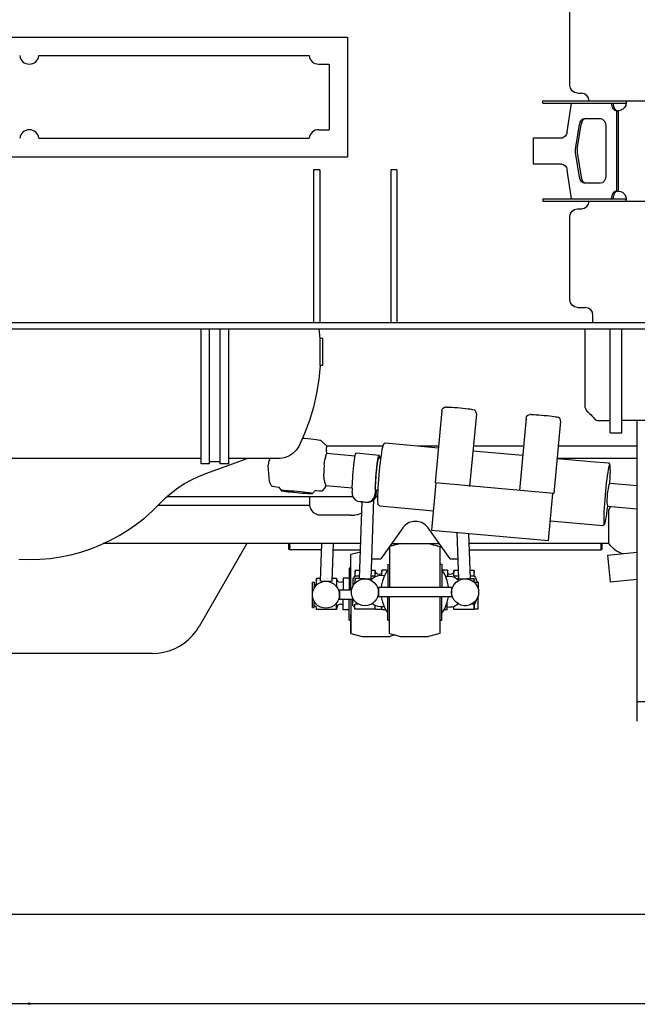
# Model space of a CAD drawing. Extents: x 129 to 69770, y -18 to 34450.
# Drawn here: x 41836 to 42637, y 4989 to 6265 of the extents above; entities that cross this region are included whole.
import ezdxf

# ---------------------------------------------------------------- set-up
doc = ezdxf.new("R2010")
doc.units = 0
doc.header["$PDMODE"] = 35
doc.layers.add('LY_1', color=7, linetype='CONTINUOUS')

msp = doc.modelspace()

# ---------------------------------------------------------------- linework, layer by layer
at = {"layer": 'LY_1', "color": 104, "linetype": 'CONTINUOUS'}
for p, q in [((42549.368012, 6180.236002), (42549.368012, 7110.254922)), ((41436.251375, 6242.76354), (42261.250774, 6242.76354)), ((42261.25053, 6242.763784), (42261.25053, 6087.763851)), ((41861.16062, 6218.763551), (42211.340883, 6218.763551)), ((42223.750507, 6207.763462), (42237.250257, 6207.7634)), ((42237.25054, 6207.763311), (42237.25054, 6122.763348)), ((42559.369232, 6170.236002), (42564.369232, 6170.236002)), ((42514.346032, 6160.262242), (43314.43535, 6160.262242)), ((42514.346032, 6157.261762), (42514.346032, 6160.262242)), ((42514.346032, 6157.261762), (42622.286015, 6157.261762)), ((42545.881672, 6120.092582), (42551.722732, 6157.261762)), ((42610.224932, 6043.262122), (42610.224932, 6147.261762)), ((42610.224932, 6147.261762), (42612.346512, 6147.261762)), ((42612.346512, 6043.139442), (42612.346512, 6147.384442)), ((42556.808192, 6097.431442), (42561.836272, 6129.431562)), ((42558.928552, 6097.431442), (42563.957852, 6129.431562)), ((42568.739352, 6137.261762), (42589.011552, 6137.261762)), ((42223.750546, 6122.763413), (42237.250296, 6122.763413)), ((42596.083092, 6127.261762), (42596.083092, 6063.262122)), ((41861.160591, 6111.763841), (42211.341127, 6111.763841)), ((42502.224452, 6112.261762), (42540.411712, 6112.261762)), ((42502.224452, 6078.262122), (42502.224452, 6112.261762)), ((42561.836272, 6061.092942), (42556.808192, 6093.092442)), ((42558.928552, 6093.092442), (42563.957852, 6061.092942)), ((41436.251375, 6087.763851), (42261.250774, 6087.763851)), ((42538.978592, 6078.262122), (42502.224452, 6078.262122)), ((42217.346512, 6070.762742), (42217.346512, 5872.762862)), ((42225.345792, 6070.762742), (42217.346512, 6070.762742)), ((42225.345792, 6070.762742), (42225.345792, 5872.762862)), ((42317.346512, 6070.762742), (42317.346512, 5872.762862)), ((42325.345792, 6070.762742), (42317.346512, 6070.762742)), ((42325.345792, 6070.762742), (42325.345792, 5872.762862)), ((42551.722732, 6033.262122), (42545.881672, 6070.431322)), ((42589.011552, 6053.262122), (42568.739352, 6053.262122)), ((42610.224932, 6043.262122), (42612.346512, 6043.262122)), ((42514.346032, 6033.262122), (42622.285841, 6033.262122)), ((42514.346032, 6033.262122), (42514.346032, 6030.262242)), ((42514.346032, 6030.262253), (42864.749715, 6030.26102)), ((42559.369232, 6020.232962), (42564.369232, 6020.232962)), ((42549.368012, 5902.230642), (42549.368012, 6010.232342)), ((42559.369232, 5892.230022), (42569.369232, 5892.230022)), ((40985.635092, 5872.762862), (42831.949712, 5872.762862)), ((42579.369232, 5872.762862), (42579.369232, 5882.230022)), ((41096.846032, 5864.762982), (43289.385092, 5864.762982)), ((42071.345552, 5689.355882), (42071.345552, 5864.762982)), ((42082.345292, 5689.355882), (42082.345292, 5864.762982)), ((42096.345552, 5689.355882), (42096.345552, 5864.762982)), ((42107.345292, 5689.355882), (42107.345292, 5864.762982)), ((42225.796232, 5851.962682), (42224.571872, 5864.762982)), ((42569.369232, 5762.654822), (42569.369232, 5864.762982)), ((42601.846032, 5729.762982), (42601.846032, 5864.729422)), ((42616.846032, 5729.762982), (42616.846032, 5864.729422)), ((42225.775485, 5817.151228), (42225.775485, 5851.962682)), ((42229.346032, 5851.877862), (42225.796232, 5851.962682)), ((42229.346032, 5817.233682), (42229.346032, 5851.877862)), ((42229.346032, 5817.233682), (42225.796232, 5817.148842)), ((42383.508612, 5758.513602), (42374.914789, 5664.847606)), ((42390.298172, 5763.194982), (42388.935872, 5763.044842)), ((42428.240052, 5754.510302), (42419.564532, 5659.966222)), ((42492.731032, 5748.809002), (42484.129628, 5655.072863)), ((42499.673172, 5753.486742), (42498.157052, 5753.340262)), ((42586.296712, 5745.727342), (42601.846032, 5745.727342)), ((42977.383361, 5745.727342), (42616.846032, 5745.727342)), ((42636.853352, 5355.755422), (42636.853352, 5745.762742)), ((42537.461252, 5744.805702), (42528.861043, 5651.069395)), ((42234.111652, 5712.735402), (42227.135506, 5719.422337)), ((42601.846032, 5729.762982), (42616.846032, 5729.762982)), ((42234.111652, 5712.735402), (42233.701492, 5708.256642)), ((42233.701492, 5708.256642), (42234.078692, 5702.312422)), ((42233.971187, 5712.870044), (42306.919116, 5712.860712)), ((42307.799392, 5714.824022), (42310.056412, 5716.654437)), ((42351.754187, 5712.854976), (42379.319125, 5712.851449)), ((42424.416838, 5712.84568), (42489.430207, 5712.837362)), ((42534.527625, 5712.831202), (42636.853352, 5712.818402)), ((42071.344604, 5696.582413), (41707.345292, 5696.534656)), ((42077.615072, 5677.125662), (42131.116052, 5696.590382)), ((42173.208332, 5696.59551), (42107.344327, 5696.586722)), ((42160.754719, 5696.594042), (42158.957832, 5691.186322)), ((42232.810372, 5698.272502), (42231.910712, 5695.326342)), ((42234.011656, 5703.368838), (42271.229245, 5700.038081)), ((42271.689772, 5702.032262), (42272.333072, 5703.202322)), ((42302.153632, 5700.533242), (42272.333072, 5703.202322)), ((42301.859452, 5697.296562), (42304.214895, 5697.085881)), ((42423.825783, 5706.404481), (42488.310308, 5700.632954)), ((42533.058044, 5696.813791), (42636.853352, 5696.804002)), ((42082.345292, 5689.355882), (42071.345552, 5689.355882)), ((42096.345552, 5692.138482), (42082.345292, 5692.138482)), ((42107.345292, 5689.355882), (42096.345552, 5689.355882)), ((42158.957832, 5691.186322), (42158.592852, 5687.205602)), ((42160.008852, 5666.792402), (42158.592852, 5687.205602)), ((42599.347232, 5690.762742), (42601.365052, 5688.356122)), ((42160.982972, 5664.322922), (42160.011292, 5666.789342)), ((42162.744175, 5660.911675), (42160.982972, 5664.322922)), ((42172.358012, 5659.242315), (42175.440992, 5654.795942)), ((42229.285972, 5654.888008), (42231.648272, 5657.938642)), ((42231.650712, 5657.936202), (42233.045972, 5660.068162)), ((42233.045972, 5660.068162), (42233.275452, 5661.293142)), ((42233.275452, 5661.293142), (42267.487097, 5658.231038)), ((42267.175612, 5652.521782), (42267.497076, 5656.028511)), ((42298.023992, 5655.497842), (42300.472871, 5655.27882)), ((42375.819412, 5664.766642), (42370.210722, 5603.649595)), ((42528.861043, 5651.069395), (42374.914789, 5664.847606)), ((42601.2825, 5664.487317), (42636.853352, 5661.30354)), ((42268.148999, 5646.899357), (42027.284272, 5646.926062)), ((42212.251312, 5637.798882), (42212.247652, 5646.905322)), ((42219.489243, 5654.919879), (42215.685132, 5651.066702)), ((42291.834266, 5540.192666), (42295.550852, 5643.388482)), ((42296.996172, 5649.853322), (42297.379665, 5654.036314)), ((42297.308672, 5655.337942), (42297.407814, 5653.520207)), ((42297.407814, 5653.520207), (42297.58397, 5652.50975)), ((42297.457484, 5646.994627), (42300.182192, 5646.995042)), ((42297.58397, 5652.50975), (42297.835643, 5652.254709)), ((42297.835643, 5652.254709), (42298.153133, 5652.763051)), ((42298.339606, 5653.388895), (42297.955632, 5649.200242)), ((42298.153133, 5652.763051), (42298.527361, 5654.01904)), ((42298.527361, 5654.01904), (42298.828415, 5655.425897)), ((42521.842352, 5590.078542), (42527.448645, 5651.195805)), ((42015.931467, 5635.928878), (42212.452712, 5635.940362)), ((42276.844451, 5540.733411), (42280.421489, 5640.088357)), ((42277.107249, 5640.595576), (42285.057692, 5639.884442)), ((42286.017152, 5639.231982), (42277.107249, 5640.595576)), ((42300.696112, 5637.395422), (42302.711202, 5634.991179)), ((42598.586732, 5634.612222), (42636.853352, 5631.18716)), ((42602.09974, 5634.297789), (42599.593812, 5629.589642)), ((42265.383632, 5622.777502), (42226.744712, 5622.793382)), ((42265.383632, 5622.777502), (42270.556972, 5622.830602)), ((42599.593812, 5629.589642), (42599.591372, 5586.066702)), ((42332.884852, 5606.655082), (42304.346032, 5566.262622)), ((42394.346032, 5566.262622), (42365.807212, 5606.655082)), ((42592.010467, 5609.096773), (42524.146307, 5615.195217)), ((42594.265452, 5610.925102), (42592.010467, 5609.096773)), ((42370.210722, 5603.649595), (42521.842352, 5590.078542)), ((42405.579334, 5540.208493), (42403.387772, 5600.682782)), ((42420.56983, 5540.751742), (42418.446352, 5599.335122)), ((42278.47525, 5586.030098), (41944.565752, 5586.040442)), ((42130.857272, 5586.034962), (42068.963952, 5478.824882)), ((42226.292686, 5537.517983), (42228.042396, 5586.03166)), ((42241.282873, 5536.975869), (42243.052164, 5586.031195)), ((42330.202952, 5586.136282), (42315.709552, 5582.250782)), ((42315.709552, 5582.250782), (42315.709552, 5528.978685)), ((42318.399092, 5586.15264), (42380.353634, 5586.066783)), ((42366.325992, 5586.086222), (42380.809632, 5582.160442)), ((42380.809632, 5582.160442), (42380.809632, 5528.987104)), ((42599.59137, 5586.020337), (42418.928774, 5586.025868)), ((42227.746062, 5577.81528), (42185.693692, 5577.816583)), ((42242.756018, 5577.820242), (42278.179674, 5577.820242)), ((42278.08573, 5575.21089), (42265.600892, 5571.872362)), ((42265.604572, 5525.758462), (42265.604572, 5571.873347)), ((42292.773173, 5566.262622), (42304.346032, 5566.262622)), ((42394.346032, 5566.262622), (42404.635144, 5566.262622)), ((42419.226204, 5577.820242), (42590.425135, 5577.820242)), ((42598.220532, 5571.133842), (42636.853352, 5575.194242)), ((42598.220532, 5571.133842), (42601.878972, 5536.325482)), ((42263.402412, 5554.752002), (42265.602112, 5554.752002)), ((42263.402412, 5554.752002), (42263.402412, 5525.758462)), ((42313.330806, 5559.114194), (42315.709552, 5559.119416)), ((42313.330806, 5559.114194), (42313.330806, 5528.978378)), ((42380.809632, 5559.262326), (42383.523272, 5559.262326)), ((42383.523272, 5559.262326), (42383.523272, 5528.987454)), ((42226.407533, 5540.702322), (42220.981752, 5540.702322)), ((42247.153632, 5540.702322), (42241.415112, 5540.702322)), ((42247.153632, 5540.702322), (42247.153632, 5530.097674)), ((42263.474432, 5541.181442), (42255.653392, 5541.181442)), ((42255.653392, 5541.181442), (42255.653392, 5525.758462)), ((42277.215971, 5551.052662), (42271.017152, 5551.052662)), ((42271.018372, 5544.338182), (42276.974232, 5544.338182)), ((42276.848456, 5540.844657), (42271.020832, 5540.856122)), ((42291.834266, 5540.192666), (42276.843572, 5540.733442)), ((42294.027441, 5540.812225), (42291.856731, 5540.816438)), ((42291.983567, 5544.338182), (42297.190252, 5544.338182)), ((42297.187812, 5551.052662), (42292.225388, 5551.052662)), ((42309.318648, 5544.495956), (42302.96727, 5544.580833)), ((42313.330806, 5551.531782), (42305.688792, 5551.531782)), ((42390.688792, 5551.532402), (42384.025812, 5551.532402)), ((42393.62018, 5543.372613), (42388.620912, 5543.439122)), ((42390.688792, 5551.532402), (42390.688792, 5543.411612)), ((42405.186324, 5551.053262), (42399.188552, 5551.053262)), ((42399.189772, 5544.338782), (42405.429654, 5544.338782)), ((42405.577712, 5540.600382), (42402.318257, 5540.60662)), ((42405.579334, 5540.208493), (42420.570392, 5540.751762)), ((42425.360432, 5551.053262), (42420.194412, 5551.053262)), ((42420.439811, 5544.338782), (42425.361652, 5544.338782)), ((42215.653392, 5503.262742), (42215.653392, 5536.254682)), ((42215.653392, 5536.254682), (42218.153392, 5536.254682)), ((42218.153392, 5536.254682), (42218.153392, 5528.723715)), ((42241.282873, 5536.975869), (42226.292686, 5537.517983)), ((42268.190012, 5539.467582), (42268.190012, 5530.907844)), ((42395.958572, 5528.989062), (42301.459052, 5528.976842)), ((42301.459052, 5528.976842), (42301.461492, 5516.976723)), ((42395.958572, 5528.989062), (42395.961012, 5516.988942)), ((42425.364092, 5540.562542), (42415.855541, 5540.580898)), ((42425.055252, 5536.262622), (42430.653392, 5536.262622)), ((42428.035104, 5539.75923), (42429.367095, 5536.262622)), ((42430.653392, 5536.262622), (42430.653392, 5527.165471)), ((42601.878972, 5536.325482), (42636.853352, 5540.001372)), ((42250.903632, 5525.758462), (42250.903632, 5513.758962)), ((42266.508603, 5525.758462), (42250.903632, 5525.758462)), ((42395.961012, 5516.988942), (42301.461492, 5516.976723)), ((42313.340152, 5486.842442), (42313.340152, 5516.978259)), ((42315.505692, 5469.710502), (42315.505692, 5516.978539)), ((42380.809632, 5516.986983), (42380.809632, 5469.641158)), ((42383.532654, 5486.712464), (42383.524824, 5516.987334)), ((42428.152172, 5512.318522), (42429.697572, 5515.875662)), ((42430.653392, 5501.262622), (42430.653392, 5518.829762)), ((42215.653392, 5503.262742), (42218.153392, 5503.262742)), ((42218.153392, 5503.262742), (42218.153392, 5510.793691)), ((42220.981752, 5503.207202), (42218.153392, 5505.689502)), ((42220.981752, 5500.823162), (42220.981752, 5503.207202)), ((42247.153632, 5500.823162), (42247.153632, 5509.419742)), ((42248.191232, 5505.751762), (42247.153632, 5500.823162)), ((42268.891912, 5513.758962), (42250.903632, 5513.758962)), ((42255.653392, 5500.344042), (42255.653392, 5513.758962)), ((42263.404852, 5486.771042), (42263.404852, 5513.758962)), ((42268.133852, 5505.880542), (42268.133852, 5513.758962)), ((42270.942692, 5503.412794), (42268.133852, 5505.880542)), ((42270.942692, 5500.962942), (42270.942692, 5507.747058)), ((42275.293292, 5507.738442), (42270.970772, 5507.747002)), ((42294.644993, 5507.701744), (42292.065752, 5507.706702)), ((42297.114572, 5500.912882), (42297.114572, 5506.151457)), ((42303.70771, 5504.601158), (42308.864956, 5504.532354)), ((42305.613112, 5500.416662), (42305.613112, 5504.575738)), ((42390.613112, 5500.254922), (42390.613112, 5510.222823)), ((42393.625269, 5503.503914), (42390.613112, 5503.463062)), ((42399.114092, 5500.719402), (42399.114092, 5504.526366)), ((42405.738832, 5507.490642), (42403.730792, 5507.494302)), ((42425.314032, 5507.453422), (42421.606752, 5507.460742)), ((42247.153632, 5500.823162), (42220.981752, 5500.823162)), ((42263.474432, 5500.344042), (42255.653392, 5500.344042)), ((42297.114572, 5500.912882), (42270.942692, 5500.962942)), ((42297.122089, 5501.262622), (42305.613112, 5501.262622)), ((42310.889079, 5500.406792), (42305.613112, 5500.416662)), ((42390.613112, 5500.254922), (42386.457832, 5500.262862)), ((42425.285952, 5500.669362), (42399.114092, 5500.719402)), ((42430.653392, 5501.262622), (42425.298356, 5501.262622)), ((42263.404852, 5486.771042), (42265.604572, 5486.771042)), ((42313.340152, 5486.842442), (42315.539872, 5486.838182)), ((42380.819014, 5486.711762), (42383.532654, 5486.712464)), ((42265.605792, 5469.650682), (42280.094312, 5465.763342)), ((42280.094312, 5465.763342), (42316.216132, 5465.764562)), ((42315.505692, 5469.710502), (42329.989332, 5465.818902)), ((42323.208332, 5467.641402), (42316.216132, 5465.764562)), ((42329.989332, 5465.818902), (42366.111152, 5465.750542)), ((42380.809632, 5469.641158), (42366.111152, 5465.750542)), ((42008.342612, 5443.823662), (41690.561852, 5443.815722)), ((43336.858232, 5380.758462), (42636.853352, 5380.758462)), ((40121.786022, 5105.759927), (43587.163408, 5105.759927)), ((37186.964048, 4989.759927), (46510.535376, 4989.759927))]:
    msp.add_line(p, q, dxfattribs=at)
for points in [[(42559.369232, 6170.236002), (42555.542312, 6170.997122), (42552.297692, 6173.165082), (42550.129732, 6176.409102), (42549.368012, 6180.236002)], [(42574.369232, 6160.235402), (42573.607512, 6164.062302), (42571.439532, 6167.306922), (42568.196132, 6169.474902), (42564.369232, 6170.236002)], [(42603.153412, 6157.261762), (42603.691732, 6153.435462), (42605.224932, 6150.190842), (42607.518632, 6148.023482), (42610.224932, 6147.261762)], [(42605.274992, 6157.261762), (42605.813312, 6153.435462), (42607.346512, 6150.190842), (42609.640212, 6148.023482), (42612.346512, 6147.261762)], [(42621.846032, 6154.261882), (42620.421472, 6151.486002), (42618.209552, 6149.284462), (42615.427572, 6147.871502), (42612.346512, 6147.384442)], [(42621.846032, 6160.262242), (42622.064532, 6160.149942), (42622.220792, 6159.813042), (42622.314792, 6159.258842), (42622.346512, 6158.507482), (42622.346512, 6158.504442)], [(42622.346512, 6158.504442), (42622.314792, 6157.585862), (42622.222012, 6156.540942), (42622.065752, 6155.416662), (42621.846032, 6154.261882)], [(42561.836272, 6129.431562), (42562.735932, 6132.545582), (42564.314292, 6135.062662), (42566.394372, 6136.695962), (42568.739352, 6137.261762)], [(42570.859712, 6137.261762), (42568.514732, 6136.695962), (42566.435872, 6135.062662), (42564.856292, 6132.545582), (42563.957852, 6129.431562)], [(42589.011552, 6137.261762), (42591.717852, 6136.500662), (42594.011552, 6134.333302), (42595.544772, 6131.088662), (42596.083092, 6127.261762)], [(42545.881672, 6120.092582), (42544.982012, 6116.977942), (42543.403652, 6114.461462), (42541.323572, 6112.828162), (42540.411712, 6112.607842)], [(42556.808192, 6093.092442), (42556.639732, 6095.262242), (42556.808192, 6097.431442)], [(42558.928552, 6097.431442), (42558.761312, 6095.262242), (42558.928552, 6093.092442)], [(42538.978592, 6078.262122), (42541.323572, 6077.696342), (42543.403652, 6076.062422), (42544.982012, 6073.545942), (42545.881672, 6070.431322)], [(42568.739352, 6053.262122), (42566.394372, 6053.827922), (42564.314292, 6055.461842), (42562.735932, 6057.978322), (42561.836272, 6061.092942)], [(42563.957852, 6061.092942), (42564.856292, 6057.978322), (42566.435872, 6055.461842), (42569.23156, 6053.262122)], [(42596.083092, 6063.262122), (42595.544772, 6059.435222), (42594.011552, 6056.191202), (42591.717852, 6054.023242), (42589.011552, 6053.262122)], [(42610.224932, 6043.262122), (42607.518632, 6042.501022), (42605.224932, 6040.333062), (42603.691732, 6037.089042), (42603.153412, 6033.262122)], [(42612.346512, 6043.262122), (42609.640212, 6042.501022), (42607.346512, 6040.333062), (42605.813312, 6037.089042), (42605.274992, 6033.262122)], [(42612.346512, 6043.139442), (42615.427572, 6042.652382), (42618.209552, 6041.239422), (42620.421472, 6039.037882), (42621.846032, 6036.262002)], [(42564.369232, 6020.232962), (42568.196132, 6020.994062), (42571.439532, 6023.162022), (42573.607512, 6026.406042), (42574.369232, 6030.232962)], [(42621.846032, 6036.262002), (42622.064532, 6035.108442), (42622.220792, 6033.984782), (42622.314792, 6032.940482), (42622.346512, 6032.022502), (42622.346512, 6032.019462)], [(42621.846032, 6030.262242), (42622.064532, 6030.373942), (42622.220792, 6030.710862), (42622.314792, 6031.265062), (42622.346512, 6032.016402), (42622.346512, 6032.019462)], [(42549.368012, 6010.232342), (42550.129732, 6014.059242), (42552.297692, 6017.303882), (42555.542312, 6019.471842), (42559.369232, 6020.232962)], [(42559.369232, 5892.230022), (42555.542312, 5892.991742), (42552.297692, 5895.159102), (42550.129732, 5898.403722), (42549.368012, 5902.230642)], [(42579.369232, 5882.230022), (42578.607512, 5886.056922), (42576.440752, 5889.300942), (42573.196132, 5891.468922), (42569.369232, 5892.230022)], [(42225.775485, 5817.151228), (42224.060392, 5798.932302), (42221.144132, 5780.955002), (42217.060872, 5763.205362), (42211.827712, 5745.760902), (42205.466632, 5728.694262), (42198.004472, 5712.195842)], [(42383.508612, 5758.513602), (42384.061592, 5760.384322), (42385.287172, 5761.902262), (42386.998612, 5762.836102), (42388.935872, 5763.044842)], [(42390.298172, 5763.194982), (42391.640932, 5763.166922), (42393.911452, 5763.060102), (42396.723952, 5762.884942), (42399.957592, 5762.648122), (42403.468332, 5762.360642), (42407.104812, 5762.035322), (42410.708332, 5761.685582), (42414.118972, 5761.327922), (42417.190252, 5760.976982), (42419.786692, 5760.648002), (42421.794752, 5760.356242), (42423.127752, 5760.113322), (42425.62964, 5759.352558)], [(42428.240052, 5754.510302), (42428.036212, 5756.448162), (42427.107252, 5758.158982), (42425.62964, 5759.352558)], [(42569.369232, 5762.654822), (42569.513272, 5761.476242), (42569.940512, 5760.298262), (42570.633872, 5759.119682), (42571.566492, 5757.941082), (42572.702972, 5756.763102), (42573.999352, 5755.584522), (42575.406832, 5754.405922), (42576.869232, 5753.227942)], [(42492.731032, 5748.809002), (42493.284012, 5750.679742), (42494.509592, 5752.197682), (42496.221012, 5753.131522), (42498.157052, 5753.340262)], [(42499.673172, 5753.486742), (42500.863352, 5753.462322), (42503.132632, 5753.355522), (42505.946352, 5753.179742), (42509.178792, 5752.943522), (42512.690752, 5752.656042), (42516.327212, 5752.330742), (42519.929512, 5751.981002), (42523.341372, 5751.623342), (42526.412672, 5751.272382), (42529.009112, 5750.943402), (42531.017152, 5750.651662), (42532.350172, 5750.408742), (42532.948312, 5750.226242)], [(42537.461252, 5744.805702), (42537.258612, 5746.743582), (42536.328432, 5748.454382), (42534.815992, 5749.677542), (42532.948312, 5750.226242)], [(42576.869232, 5753.227942), (42578.048432, 5751.764322), (42579.226412, 5750.357462), (42580.404392, 5749.061082), (42581.583572, 5747.924602), (42582.761552, 5746.991382), (42583.939532, 5746.298622), (42585.118732, 5745.872002), (42586.296712, 5745.727342)], [(42227.135506, 5719.422337), (42226.590892, 5719.627482), (42225.294512, 5719.896042), (42223.287672, 5720.218922), (42220.630192, 5720.587562), (42217.402652, 5720.989782), (42213.702712, 5721.413982), (42209.645092, 5721.846722), (42205.349432, 5722.275182), (42202.67629, 5722.524971)], [(42198.004472, 5712.195842), (42194.706132, 5707.042642), (42190.340912, 5702.719522), (42185.124832, 5699.468802), (42179.317952, 5697.451582), (42173.208332, 5696.594042)], [(42307.799392, 5714.824022), (42307.396552, 5714.259442), (42306.932692, 5712.916062), (42306.418772, 5710.820722), (42305.863352, 5708.016762), (42305.277412, 5704.560962), (42304.675612, 5700.524102), (42304.067692, 5695.987342), (42303.465892, 5691.043502), (42302.884832, 5685.793862), (42302.334292, 5680.344642), (42301.826492, 5674.806922), (42301.371172, 5669.293022), (42300.978092, 5663.916422), (42300.654612, 5658.785202)], [(42310.056412, 5716.654437), (42338.033772, 5714.083062), (42379.090892, 5710.408122)], [(42231.379712, 5685.280562), (42231.201492, 5687.319742), (42231.159992, 5689.271042), (42231.238112, 5691.059982), (42231.407792, 5692.658482), (42231.639712, 5694.076342), (42231.910712, 5695.326342)], [(42232.810372, 5698.272502), (42233.021552, 5699.244802), (42233.241292, 5700.074882), (42233.678292, 5701.385302), (42234.078692, 5702.312422)], [(42267.497076, 5656.028511), (42267.477112, 5660.434982), (42267.551592, 5663.451942), (42267.705392, 5666.962682), (42267.937332, 5670.856122), (42268.237612, 5675.008962), (42268.596512, 5679.290582), (42269.005452, 5683.564862), (42269.448552, 5687.696942), (42269.912432, 5691.555582), (42270.383612, 5695.019942), (42270.846272, 5697.979542), (42271.285712, 5700.341602), (42271.689772, 5702.032262)], [(42297.308672, 5655.337942), (42297.297672, 5657.765922), (42297.372132, 5660.782882), (42297.525952, 5664.293622), (42297.757892, 5668.187062), (42298.058172, 5672.340502), (42298.417072, 5676.621502), (42298.825992, 5680.895802), (42299.269112, 5685.027882), (42299.732972, 5688.887122), (42300.204172, 5692.350882), (42300.666812, 5695.311082), (42301.106272, 5697.672522), (42301.510332, 5699.361382), (42301.863112, 5700.324502), (42302.156072, 5700.530802), (42302.378252, 5699.974162), (42302.523512, 5698.671682), (42302.569908, 5697.233016)], [(42298.023992, 5655.497842), (42297.825032, 5656.011162), (42297.698072, 5657.218422), (42297.648012, 5659.079382), (42297.676092, 5661.529342), (42297.781072, 5664.485882), (42297.959292, 5667.848302), (42298.204652, 5671.501882), (42298.509832, 5675.321462), (42298.863832, 5679.178262), (42299.254472, 5682.940482), (42299.668292, 5686.479302), (42300.091872, 5689.675102), (42300.510572, 5692.419242), (42300.908512, 5694.617102), (42301.274732, 5696.194862), (42301.594552, 5697.098182), (42301.859452, 5697.296562)], [(42533.041132, 5696.629459), (42576.596992, 5692.731122), (42599.347232, 5690.762742)], [(42231.013492, 5681.299842), (42230.683912, 5679.592702), (42230.456852, 5677.934982), (42230.339672, 5676.559242), (42230.287172, 5675.270182), (42230.294512, 5673.741862), (42230.366532, 5672.355762), (42230.502032, 5670.954382), (42230.674152, 5669.696462), (42230.948792, 5668.168742), (42231.244212, 5666.843682), (42231.553052, 5665.668142), (42231.853352, 5664.656182), (42232.206132, 5663.599662), (42232.523512, 5662.754922), (42232.982492, 5661.725262), (42233.275452, 5661.293142)], [(42231.013492, 5681.299842), (42231.131912, 5683.299362), (42231.379712, 5685.280562)], [(42601.2825, 5664.487317), (42601.656812, 5671.744802), (42601.822832, 5676.077682), (42601.902172, 5679.875282), (42601.896072, 5683.058882), (42601.804512, 5685.564982), (42601.626292, 5687.341722), (42601.368732, 5688.353682), (42601.034252, 5688.579522), (42600.631412, 5688.014942), (42600.168772, 5686.670942), (42599.653632, 5684.576222), (42599.098212, 5681.772262), (42598.513492, 5678.316442), (42597.910472, 5674.278982), (42597.302552, 5669.742842), (42596.701972, 5664.799002), (42596.119692, 5659.549362), (42595.570392, 5654.100142), (42595.061352, 5648.561822), (42594.606032, 5643.048502), (42594.212952, 5637.671302), (42593.889472, 5632.540082)], [(42018.187592, 5638.171802), (42025.478852, 5645.362342), (42033.227872, 5652.055462), (42041.402912, 5658.222462), (42049.967372, 5663.836462), (42058.884612, 5668.871862), (42068.113132, 5673.308522), (42077.615072, 5677.125662)], [(42162.744175, 5660.911675), (42163.298652, 5660.684622), (42164.582832, 5660.395922), (42166.570132, 5660.051682), (42169.215412, 5659.659842), (42172.358012, 5659.242315)], [(42300.654612, 5658.785202), (42300.406812, 5654.004322), (42300.242012, 5649.670822), (42300.161452, 5645.873822), (42300.167552, 5642.690222), (42300.260332, 5640.184122), (42300.437332, 5638.407402), (42300.696112, 5637.395422)], [(42184.867252, 5654.514562), (42181.747132, 5654.714762), (42179.156812, 5654.846602), (42177.196352, 5654.904582), (42175.942692, 5654.886282), (42175.443432, 5654.792882), (42175.716872, 5654.628102), (42176.753252, 5654.398002), (42178.512272, 5654.111742), (42180.926832, 5653.779702), (42183.904132, 5653.414722), (42187.329412, 5653.031422), (42191.072092, 5652.643842), (42194.985672, 5652.267262), (42198.922432, 5651.916302), (42202.731032, 5651.603802), (42206.262532, 5651.342582)], [(42206.262532, 5651.342582), (42209.383852, 5651.142382), (42211.974192, 5651.010542), (42213.934632, 5650.952562), (42215.188312, 5650.970862), (42215.687572, 5651.063642), (42215.414132, 5651.229042), (42214.377752, 5651.459142), (42212.618732, 5651.745402), (42210.204172, 5652.077442), (42207.226872, 5652.442422), (42203.801592, 5652.825722), (42200.058912, 5653.213302), (42196.145332, 5653.589882), (42192.208572, 5653.940842), (42188.399972, 5654.253342), (42184.867252, 5654.514562)], [(42219.489243, 5654.919879), (42221.245432, 5654.820962), (42224.204412, 5654.692182), (42226.533512, 5654.634802), (42228.180252, 5654.650682), (42229.109212, 5654.739182), (42229.285972, 5654.888008)], [(42267.175612, 5652.521782), (42267.287912, 5649.655562), (42268.137532, 5646.917522), (42269.667072, 5644.494422), (42271.772772, 5642.552282), (42274.309392, 5641.222342), (42277.107249, 5640.595576)], [(42285.057692, 5639.884442), (42287.921452, 5640.004082), (42290.659492, 5640.861622), (42293.082592, 5642.399102), (42295.028392, 5644.510302), (42296.363832, 5647.053022), (42296.996172, 5649.853322)], [(42297.955632, 5649.200242), (42297.323312, 5646.400562), (42295.987872, 5643.857842), (42294.043292, 5641.746022), (42291.618972, 5640.209142), (42288.880932, 5639.351602), (42286.017152, 5639.231982)], [(41835.267672, 5565.812782), (41848.796712, 5565.419122), (41862.325772, 5565.809742), (41875.809652, 5566.983442), (41889.203212, 5568.935962), (41902.460052, 5571.661782), (41915.537432, 5575.151162), (41928.390212, 5579.392502), (41940.975672, 5584.371142), (41953.252292, 5590.070602), (41965.177332, 5596.471362), (41976.711752, 5603.552662), (41987.816492, 5611.290702), (41998.453692, 5619.658622), (42008.589192, 5628.629562), (42018.187592, 5638.171802)], [(42226.744712, 5622.793382), (42223.520832, 5623.170582), (42220.458092, 5624.281422), (42217.710292, 5626.069142), (42215.415372, 5628.445242), (42213.688072, 5631.290082), (42212.615072, 5634.460862), (42212.251312, 5637.798882)], [(42302.711202, 5634.991179), (42330.605792, 5632.493702), (42372.512532, 5628.763842)], [(42593.889472, 5632.540082), (42593.642892, 5627.759202), (42593.476872, 5623.426322), (42593.396312, 5619.629322), (42593.403632, 5616.445122), (42593.495192, 5613.939002), (42593.673412, 5612.162282), (42593.930972, 5611.150922), (42594.265452, 5610.925102), (42594.667072, 5611.489662), (42595.130932, 5612.833062), (42595.646072, 5614.927782), (42596.201492, 5617.731742), (42596.786212, 5621.187542), (42597.389232, 5625.225022), (42597.997132, 5629.761762), (42598.586732, 5634.612222)], [(42280.049152, 5626.574502), (42279.590172, 5626.099662), (42276.843592, 5624.313762), (42273.780852, 5623.205362), (42270.556972, 5622.830602)], [(42365.807212, 5606.655082), (42362.085292, 5610.618702), (42357.397792, 5613.440962), (42352.099932, 5614.908242), (42346.592132, 5614.908242), (42341.294272, 5613.440962), (42336.606772, 5610.618702), (42332.884852, 5606.655082)], [(42599.591372, 5586.066702), (42601.584792, 5583.727222), (42605.574052, 5580.000402), (42610.034492, 5576.851602), (42614.881912, 5574.339402), (42618.030092, 5573.220022)], [(42220.981752, 5533.987842), (42220.981752, 5536.614182), (42220.981752, 5538.653982), (42220.981752, 5540.032762), (42220.981752, 5540.698662), (42220.981752, 5540.627242), (42220.981752, 5539.820962), (42220.981752, 5538.310342)], [(42255.653392, 5537.137862), (42254.028632, 5536.066702), (42252.119452, 5535.703542), (42250.216372, 5536.091722), (42248.606272, 5537.173882), (42247.153632, 5540.702322)], [(42268.190012, 5539.467582), (42269.389972, 5541.717942), (42270.141912, 5542.972222), (42271.018372, 5544.338182)], [(42271.021905, 5534.969947), (42271.024492, 5536.817422), (42271.025712, 5538.842582), (42271.024492, 5540.204262), (42271.023272, 5540.853082), (42271.019612, 5540.763962), (42271.015932, 5539.940602), (42271.009832, 5538.413502)], [(42271.018372, 5544.338182), (42271.018372, 5546.964522), (42271.018372, 5549.004922), (42271.018372, 5550.383102), (42271.018372, 5551.049002), (42271.018372, 5550.977582), (42271.018372, 5550.171922), (42271.018372, 5548.661302)], [(42296.902172, 5542.884942), (42294.430252, 5541.210122), (42291.664764, 5538.478372)], [(42302.96727, 5544.580833), (42299.861152, 5544.092202), (42296.902172, 5542.884942)], [(42297.190252, 5544.338182), (42297.190252, 5546.964522), (42297.190252, 5549.004922), (42297.190252, 5550.383102), (42297.190252, 5551.049002), (42297.190252, 5550.978202), (42297.190252, 5550.171922), (42297.190252, 5548.661302)], [(42305.688792, 5547.488202), (42304.062812, 5546.417042), (42302.154852, 5546.053882), (42300.251772, 5546.442662), (42298.640452, 5547.524222), (42297.190252, 5549.701287)], [(42305.190752, 5528.974405), (42305.582378, 5532.499965), (42306.815526, 5537.939927), (42308.638361, 5543.117048), (42311.015562, 5547.935516), (42313.330806, 5551.439582)], [(42305.690012, 5544.544447), (42305.690012, 5547.074382), (42305.690012, 5549.276542), (42305.690012, 5550.780442), (42305.690012, 5551.528722), (42305.690012, 5551.491502), (42305.690012, 5550.671802), (42305.690012, 5549.100142)], [(42392.226872, 5528.992102), (42391.833812, 5532.517502), (42390.598452, 5537.956962), (42388.773512, 5543.133342), (42386.394352, 5547.950842), (42383.525712, 5552.288622)], [(42399.188552, 5551.053262), (42398.811352, 5549.136162), (42397.735912, 5547.524822), (42396.124592, 5546.442662), (42394.221512, 5546.054482), (42392.313552, 5546.417642), (42390.688792, 5547.488822)], [(42405.02013, 5538.173417), (42402.567452, 5540.456962), (42399.775712, 5542.133582), (42396.771552, 5543.116262), (42393.62018, 5543.372613)], [(42399.189772, 5544.338782), (42399.189772, 5546.965142), (42399.189772, 5549.005542), (42399.189772, 5550.383702), (42399.189772, 5551.049602), (42399.189772, 5550.978202), (42399.189772, 5550.172522), (42399.189772, 5548.661902)], [(42425.361652, 5544.338782), (42425.361652, 5546.965142), (42425.361652, 5549.005542), (42425.361652, 5550.383702), (42425.361652, 5551.049602), (42425.361652, 5550.978802), (42425.361652, 5550.172522), (42425.361652, 5548.661902)], [(42425.361652, 5544.338782), (42426.238112, 5542.973442), (42426.990052, 5541.718542), (42428.035104, 5539.75923)], [(42233.153392, 5502.258702), (42229.514472, 5502.640782), (42226.035472, 5503.771782), (42222.866532, 5505.601002), (42220.148012, 5508.049122), (42217.997132, 5511.008702), (42216.509112, 5514.351002), (42215.748612, 5517.929482), (42215.748612, 5521.587942), (42216.509112, 5525.166422), (42217.997132, 5528.508702), (42220.148012, 5531.468302), (42222.866532, 5533.916422), (42226.035472, 5535.745642), (42229.514472, 5536.876022), (42233.153392, 5537.258702)], [(42218.153392, 5529.117242), (42219.353352, 5531.366982), (42220.105292, 5532.621862), (42220.981752, 5533.987842)], [(42233.153392, 5537.258702), (42236.791092, 5536.876022), (42240.271312, 5535.745642), (42243.439032, 5533.916422), (42246.157532, 5531.468302), (42248.308412, 5528.508702), (42249.796452, 5525.166422), (42250.556952, 5521.587942), (42250.556952, 5517.929482), (42249.796452, 5514.351002), (42248.308412, 5511.008702), (42246.157532, 5508.049122), (42243.439032, 5505.601002), (42240.271312, 5503.771782), (42236.791092, 5502.640782), (42233.153392, 5502.258702)], [(42283.711252, 5505.474662), (42280.073552, 5505.856742), (42276.593332, 5506.986502), (42273.424392, 5508.815722), (42270.705872, 5511.263222), (42268.555012, 5514.222822), (42267.066972, 5517.564502), (42266.305252, 5521.142982), (42266.305252, 5524.801442), (42267.065752, 5528.380542), (42268.552552, 5531.722822), (42270.703432, 5534.683022), (42273.420732, 5537.131142), (42276.589672, 5538.960982), (42280.068672, 5540.091962), (42283.707592, 5540.474662)], [(42283.707592, 5540.474662), (42287.345292, 5540.092582), (42290.825512, 5538.962822), (42293.994452, 5537.133582), (42296.712952, 5534.686082), (42298.863832, 5531.726482), (42300.351872, 5528.384802), (42301.113592, 5524.806322), (42301.113592, 5521.147862), (42300.353092, 5517.568762), (42298.866292, 5514.226482), (42296.716632, 5511.266282), (42293.998112, 5508.818162), (42290.829172, 5506.988322), (42287.350172, 5505.857342), (42283.711252, 5505.474662)], [(42396.210032, 5522.989302), (42396.592112, 5526.627602), (42397.722492, 5530.107222), (42399.551092, 5533.275562), (42401.998612, 5535.994682), (42404.957592, 5538.145562), (42408.299872, 5539.634202), (42411.878972, 5540.395302), (42415.537432, 5540.395922), (42419.115312, 5539.635422), (42422.457592, 5538.148002), (42425.417792, 5535.997722), (42427.866532, 5533.279222), (42429.696352, 5530.111502), (42430.826732, 5526.631882), (42431.210032, 5522.993582)], [(42425.367409, 5536.262622), (42425.367752, 5536.524462), (42425.368972, 5538.549002), (42425.368972, 5539.911302), (42425.366532, 5540.559502), (42425.364092, 5540.470382), (42425.359212, 5539.647622), (42425.353092, 5538.120522)], [(42313.340152, 5496.59603), (42311.028906, 5500.121797), (42308.648993, 5504.97253), (42306.823157, 5510.174408), (42305.437332, 5516.974385)], [(42383.530315, 5495.754891), (42386.400452, 5500.137122), (42388.778392, 5504.988822), (42390.602112, 5510.191442), (42391.985172, 5516.991982)], [(42431.210032, 5522.993582), (42430.827952, 5519.355262), (42429.697572, 5515.875662), (42427.868972, 5512.706702), (42425.421452, 5509.987602), (42422.462472, 5507.836722), (42419.120192, 5506.348682), (42415.541092, 5505.587562), (42411.882632, 5505.586962), (42408.304752, 5506.346842), (42404.961252, 5507.834882), (42402.002272, 5509.984542), (42399.553532, 5512.703042), (42397.723712, 5515.871382), (42396.593332, 5519.350382), (42396.210032, 5522.989302)], [(42255.653392, 5506.340742), (42254.027412, 5507.275182), (42252.119452, 5507.595022), (42250.216372, 5507.252602), (42248.606272, 5506.299242), (42248.191232, 5505.751762)], [(42265.604572, 5513.758962), (42265.604572, 5491.021522), (42265.604572, 5486.226602), (42265.604572, 5481.935222), (42265.604572, 5478.210242), (42265.604572, 5475.105382), (42265.604572, 5472.665822), (42265.604572, 5470.928142), (42265.604572, 5469.916802), (42265.604572, 5469.647022), (42265.604572, 5470.122482), (42265.604572, 5471.335862), (42265.604572, 5473.270682), (42265.604572, 5475.897622), (42265.604572, 5479.178882), (42265.604572, 5483.066202), (42265.604572, 5487.502862), (42265.604572, 5492.424722), (42265.604572, 5494.335122)], [(42293.717437, 5508.565405), (42294.851392, 5507.509562), (42297.644352, 5505.833542), (42300.647292, 5504.850882), (42303.70771, 5504.601158)], [(42404.471001, 5508.191043), (42402.571787, 5506.421879), (42399.78048, 5504.744537), (42396.776575, 5503.76108), (42393.625269, 5503.503914)], [(42425.290852, 5507.315482), (42425.288392, 5504.701942), (42425.287172, 5502.676802), (42425.287172, 5501.315102), (42425.288392, 5500.666302), (42425.292072, 5500.755422), (42425.295732, 5501.578782), (42425.301832, 5503.105882)], [(42425.301832, 5503.105882), (42425.307932, 5505.044362), (42425.314032, 5507.453422)], [(42428.152172, 5512.318522), (42426.947332, 5510.071202), (42426.192952, 5508.817542), (42425.314032, 5507.453422)], [(42008.342612, 5443.823662), (42015.659512, 5444.206962), (42022.895832, 5445.353202), (42029.973472, 5447.250162), (42036.814292, 5449.875902), (42043.342612, 5453.202322), (42049.487632, 5457.193402), (42055.180992, 5461.804602), (42060.361652, 5466.985282), (42064.973472, 5472.679862), (42068.963952, 5478.824882)]]:
    msp.add_lwpolyline(points, dxfattribs=at)
for centre, start, end in [((41848.750952, 6220.26355), 186.892134, 353.107899), ((42223.75079, 6220.26355), 186.892134, 269.999745), ((41848.750952, 6110.263598), 6.893228, 173.106719), ((42223.75079, 6110.263598), 89.693826, 173.106719)]:
    msp.add_arc(centre, 12.499995, start, end, dxfattribs=at)
msp.add_ellipse((42599.934616, 5649.549769), major_axis=(1.348079, 14.93753), ratio=0.133349, start_param=0.0003834952, end_param=3.1419761488, dxfattribs=at)
for centre in [(42185.693692, 5581.924778), (42590.425132, 5581.924777)]:
    msp.add_ellipse(centre, major_axis=(-0.000003, 4.108195), ratio=0.139954, dxfattribs=at)
at = {"layer": 'LY_1', "color": 20, "linetype": 'CONTINUOUS'}
msp.add_point((41848.749712, 4989.759927), dxfattribs=at)

doc.saveas('drawing.dxf')
